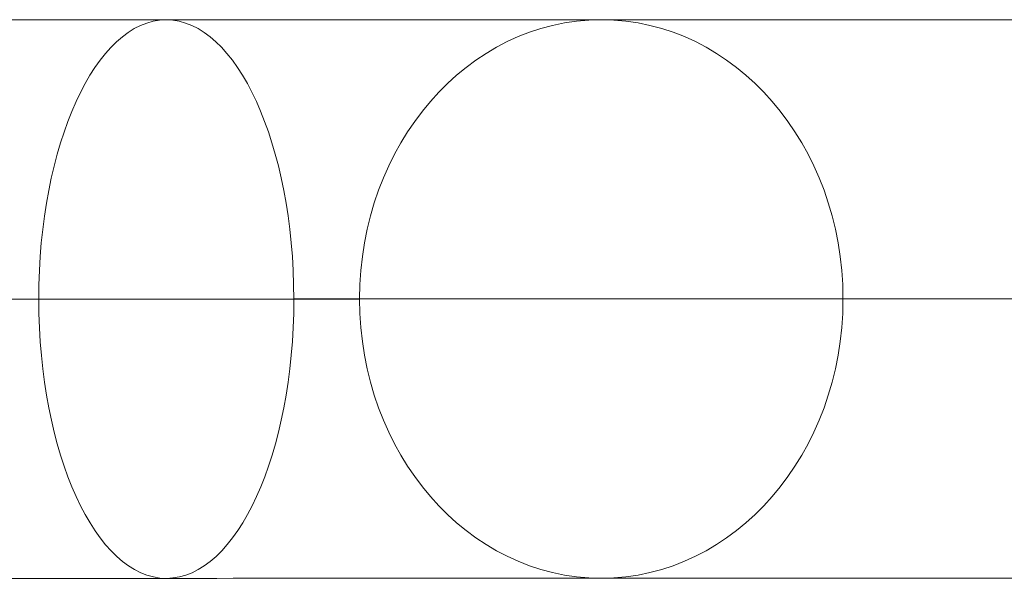
# Model space of a CAD drawing. Units: millimetres. Extents: x -5230 to 6115, y -4566 to 4384.
# Drawn here: x 657 to 731, y -409 to -367 of the extents above; entities that cross this region are included whole.
import ezdxf

# ---------------------------------------------------------------- set-up
doc = ezdxf.new("R2010")
doc.units = ezdxf.units.MM
doc.header["$MEASUREMENT"] = 0
doc.layers.add('elevate1 - Level 25', color=7, linetype='Continuous', lineweight=0)
doc.layers.add('Level 61', color=7, linetype='Continuous', lineweight=0)

# ---------------------------------------------------------------- blocks, each defined once
blk = doc.blocks.new('From Smart Solid_204')
at = {"layer": 'elevate1 - Level 25', "color": 156, "linetype": 'Continuous', "lineweight": 13}
for p, q in [((-106.479, 21.11), (-655.951, 20.889)), ((73.746, 21.118), (-73.746, 21.118)), ((-116.068, 0.11), (-665.54, -0.111)), ((-96.877, 0.11), (-646.349, -0.111)), ((55.559, 0.118), (-91.932, 0.118)), ((91.932, 0.118), (-55.559, 0.118)), ((-106.466, -20.89), (-655.938, -21.111)), ((73.746, -20.882), (-73.746, -20.882))]:
    blk.add_line(p, q, dxfattribs=at)
for centre, major_axis, ratio in [((-106.473, 0.11), (0.008, -21), 0.456942), ((-73.746, 0.118), (0, -21), 0.866025)]:
    blk.add_ellipse(centre, major_axis=major_axis, ratio=ratio, dxfattribs=at)
for centre, major_axis in [((-143.04, 21.066), (80, 0.046)), ((-143.028, 0.066), (59, 0.034)), ((-143.028, 0.066), (101, 0.058)), ((-143.016, -20.934), (80, 0.046))]:
    blk.add_ellipse(centre, major_axis=major_axis, ratio=0.000329, start_param=0.523599, end_param=1.096242, dxfattribs=at)
blk = doc.blocks.new('elevate1_1')
at = {"layer": 'elevate1 - Level 25', "color": 156, "linetype": 'Continuous', "lineweight": 13}
blk.add_blockref('From Smart Solid_204', (774.4615, -388.0075), dxfattribs=at)

msp = doc.modelspace()

# ---------------------------------------------------------------- block references
at = {"layer": 'Level 61', "color": 7, "linetype": 'Continuous', "lineweight": 0}
msp.add_blockref('elevate1_1', (0, 0), dxfattribs=at)

doc.saveas('drawing.dxf')
